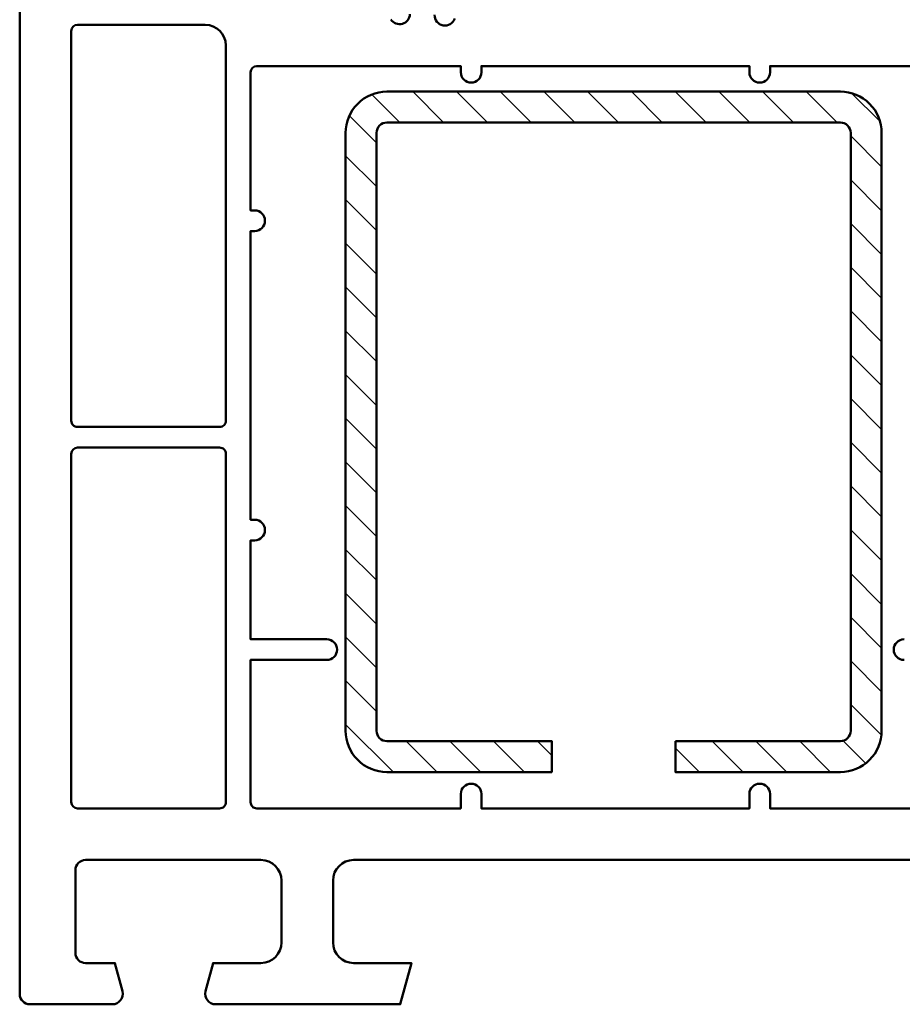
# Model space of a CAD drawing. Units: millimetres. Extents: x 2530 to 23610, y -334 to 3711.
# Drawn here: x 4778 to 4821, y 1728 to 1776 of the extents above; entities that cross this region are included whole.
import ezdxf

# ---------------------------------------------------------------- set-up
doc = ezdxf.new("R2010")
doc.units = ezdxf.units.MM
for name, color, linetype, lineweight in [('S03_AL_Contorno', 255, 'Continuous', 35), ('S09_KS_Kontur', 254, 'Continuous', 50), ('S11_Stahl_Kontur', 62, 'Continuous', 50), ('S12_Stahl_Schraffur', 181, 'Continuous', 25)]:
    doc.layers.add(name, color=color, linetype=linetype, lineweight=lineweight)

# ---------------------------------------------------------------- blocks, each defined once
blk = doc.blocks.new('884600_s')
at = {"layer": 'S09_KS_Kontur'}
for points in [[(0.9909207639631292, -4.234192471686755, -0.7416411059711625), (0.06752688625768508, -3.983051504513571)], [(-1.131981313009393, -4.017827601405821, -0.8550294826272783), (-2.102990192591581, -4.199508650909366, 0.3175309727093993)], [(-34.80131530761719, -44.99983978271484), (2.798660039901717, -44.99983978271484, -0.4141875404700288), (3.798660039901729, -45.99983978271487), (3.798660039901733, -48.99983978271485, -0.4142089402312824), (2.798660039901752, -49.99983978271484), (-0.001327636768110709, -49.99983978271484), (0.5345610380172737, -51.99983978271485), (9.498672485351557, -51.99983978271484, 0.4930810721354636), (9.981643676757809, -51.37042999267577), (9.614395141601564, -49.99983978271486), (7.298660278320312, -49.99983978271485, -0.4142089402312797), (6.298660278320306, -48.99983978271484), (6.298660278320312, -45.99983978271485, -0.4141875404700248), (7.29866027832031, -44.99983978271485), (15.79866027832031, -44.99983978271485, -0.4142511629062339), (16.29866027832031, -45.49983978271485), (16.29866027832031, -49.49983978271485, -0.4142912377540972), (15.7986602783203, -49.99983978271486), (14.38294982910156, -49.99983978271484), (14.01570129394532, -51.37042999267578, 0.4931441846186238), (14.49867248535157, -51.99983978271484), (18.49867248535155, -51.99983978271485, 0.4141629147659942), (18.99867248535156, -51.49983978271484), (18.99867248535156, -2.009823212623596)], [(-27.30131530761719, -6.499823093414304), (-17.40135192871094, -6.499823093414309), (-17.40135192871094, -6.799841403961177, 1.000000000000004), (-16.40135192871094, -6.799841403961183), (-16.40135192871094, -6.499823093414307), (-3.401352167129516, -6.499823093414307), (-3.401352167129517, -6.79984140396118, 1.000000000000003), (-2.401352167129517, -6.799841403961182), (-2.401352167129517, -6.499823093414307), (7.498672485351562, -6.499823093414307, -0.4141991118029676), (7.798660278320311, -6.799841403961182), (7.798660278320312, -13.49982357025147), (7.598648071289063, -13.49982357025147, 1.000000000000004), (7.598648071289064, -14.49982357025146), (7.798660278320311, -14.49982357025146), (7.798660278320312, -28.49983787536621), (7.598648071289062, -28.49983787536621, 1.000000000000004), (7.598648071289064, -29.49983787536621), (7.798660278320311, -29.49983787536621), (7.798660278320312, -34.29984283447266), (4.098648071289061, -34.29984283447266, 1.000000000000003), (4.098648071289063, -35.29984283447266), (7.79866027832031, -35.29984283447266), (7.798660278320313, -42.19985198974609, -0.4142546388346401), (7.498672485351562, -42.49983978271485), (-2.401352167129517, -42.49983978271485), (-2.401352167129517, -41.79984283447266, 0.9999999999999999), (-3.401352167129517, -41.79984283447266), (-3.401352167129516, -42.49983978271485), (-16.40135192871094, -42.49983978271485), (-16.40135192871094, -41.79984283447266, 0.9999999999999999), (-17.40135192871094, -41.79984283447266), (-17.40135192871094, -42.49983978271485), (-27.30131530761719, -42.49983978271486, -0.4140543387325181)], [(-23.90135192871094, -35.29984283447266, 0.9999999999999999), (-23.90135192871094, -34.29984283447266)]]:
    blk.add_lwpolyline(points, format="xyb", dxfattribs=at)
for points in [[(9.298660278320309, -23.99982261657715), (16.19868469238281, -23.99982261657714, 0.4142612894515079), (16.49867248535157, -23.69983482360839), (16.49867248535156, -4.799841403961184, 0.4141340923315681), (16.19868469238281, -4.499823093414307), (9.998672485351559, -4.499823093414307, 0.4141875827121914), (8.99867248535156, -5.499823093414307), (8.99867248535156, -23.6998348236084, 0.414355748368105)], [(16.19868469238281, -24.99982261657715), (9.298660278320316, -24.99982261657715, 0.4142286831038396), (8.99867248535156, -25.29984092712402), (8.99867248535156, -42.19985198974609, 0.4142849594053055), (9.298660278320318, -42.49983978271485), (16.1986846923828, -42.49983978271485, 0.4141906807300626), (16.49867248535156, -42.19985198974609), (16.49867248535156, -25.29984092712402, 0.4141340923315585)]]:
    blk.add_lwpolyline(points, format="xyb", close=True, dxfattribs=at)
blk = doc.blocks.new('984600_s_9')
blk.add_blockref('884600_s', (-9.626838861346158, 0.009579045281242315))
blk = doc.blocks.new('202446_s')
at = {"layer": 'S12_Stahl_Schraffur'}
h = blk.add_hatch(dxfattribs=at)
h.set_pattern_fill('LINIE', color=256, scale=1.5, angle=45, style=0)
h.set_pattern_definition([(45, (0, 0), (-1.060660171779821, 1.060660171779821), [])])
h.paths.add_polyline_path([(24.5, 2, -0.4145161357611026), (24, 1.5), (16, 1.5), (16, 0), (24.00206092882931, 0, 0.4139116230034831), (26, 1.997939071164445), (26, 31.00206747011572, 0.4139106642708624), (24.0020674701155, 33), (1.997932438747625, 33, 0.4139106509132854), (5.440092820663267e-14, 31.00206756124535), (0, 1.997938978515913, 0.4139116094242627), (1.997938978515909, -2.220446049250313e-16), (9.999999999999998, -3.286073854819246e-32), (10, 1.5), (2, 1.5, -0.4145156098718242), (1.5, 2), (1.5, 31, -0.4145161357611022), (2, 31.5), (24, 31.5, -0.4145166615344841), (24.5, 31)])
at = {"layer": 'S11_Stahl_Kontur'}
blk.add_lwpolyline([(10, 1.5), (2, 1.5, -0.4145156098718242), (1.5, 2), (1.5, 31, -0.4145161357611022), (2, 31.5), (24, 31.5, -0.414516661534484), (24.5, 31), (24.5, 2, -0.4145161357611027), (24, 1.5), (16, 1.5), (16, 0), (24, 0, 0.4145155662207338), (26, 2), (26, 31, 0.4145165253642102), (24, 33), (1.999999999999996, 33, 0.4145165387265551), (5.449999999999999e-14, 31), (3.917102425925017e-30, 2, 0.4145155798065386), (2.000000000000001, -2e-16), (10, -3.286920438420883e-32)], format="xyb", close=True, dxfattribs=at)

msp = doc.modelspace()

# ---------------------------------------------------------------- block references
at = {"layer": 'S03_AL_Contorno', "xscale": -1}
for name, p in [('984600_s_9', (4787.371878969168, 1780.389081726114)), ('202446_s', (4819.81248758201, 1739.661378873996))]:
    msp.add_blockref(name, p, dxfattribs=at)

doc.saveas('drawing.dxf')
